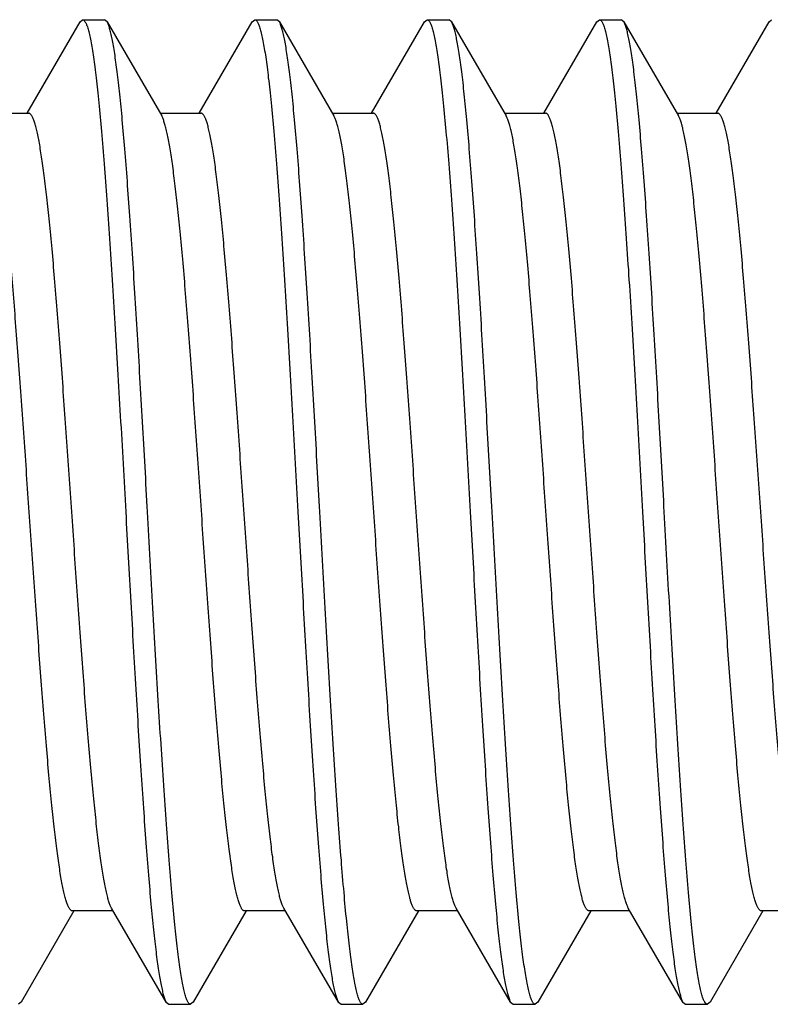
# Model space of a CAD drawing. Units: inches. Extents: x 0 to 11, y 0 to 8.5.
# Drawn here: x 8.5 to 8.6, y 1.5 to 1.6 of the extents above; entities that cross this region are included whole.
import ezdxf

# ---------------------------------------------------------------- set-up
doc = ezdxf.new("R2010")
doc.units = ezdxf.units.IN
doc.header["$LTSCALE"] = 0.605
doc.header["$MEASUREMENT"] = 0
doc.layers.get('0').update_dxf_attribs({"linetype": 'CONTINUOUS'})

msp = doc.modelspace()

# ---------------------------------------------------------------- linework, layer by layer
at = {"color": 7, "linetype": 'CONTINUOUS'}
for p, q in [((8.51397, 1.61712), (8.52244, 1.6317)), ((8.52244, 1.6317), (8.52286, 1.63207)), ((8.52286, 1.63207), (8.52636, 1.63207)), ((8.52678, 1.6317), (8.52636, 1.63207)), ((8.52678, 1.6317), (8.53551, 1.61667)), ((8.54153, 1.61712), (8.55, 1.6317)), ((8.55, 1.6317), (8.55042, 1.63207)), ((8.55042, 1.63207), (8.55392, 1.63207)), ((8.55434, 1.6317), (8.55392, 1.63207)), ((8.55434, 1.6317), (8.56307, 1.61667)), ((8.56909, 1.61712), (8.57756, 1.6317)), ((8.57756, 1.6317), (8.57798, 1.63207)), ((8.57798, 1.63207), (8.58148, 1.63207)), ((8.5819, 1.6317), (8.58148, 1.63207)), ((8.5819, 1.6317), (8.59063, 1.61667)), ((8.59665, 1.61712), (8.60512, 1.6317)), ((8.60512, 1.6317), (8.60554, 1.63207)), ((8.60554, 1.63207), (8.60904, 1.63207)), ((8.60946, 1.6317), (8.60904, 1.63207)), ((8.60946, 1.6317), (8.61819, 1.61667)), ((8.62421, 1.61712), (8.63268, 1.6317)), ((8.63268, 1.6317), (8.6331, 1.63207)), ((8.50769, 1.61712), (8.51423, 1.61712)), ((8.53525, 1.61712), (8.54179, 1.61712)), ((8.53557, 1.61656), (8.53551, 1.61667)), ((8.56281, 1.61712), (8.56935, 1.61712)), ((8.59037, 1.61712), (8.59691, 1.61712)), ((8.5908, 1.61633), (8.59063, 1.61667)), ((8.61793, 1.61712), (8.62447, 1.61712)), ((8.53622, 1.47493), (8.52749, 1.48997)), ((8.55505, 1.48997), (8.5549, 1.49026)), ((8.56378, 1.47493), (8.55505, 1.48997)), ((8.59134, 1.47493), (8.58261, 1.48997)), ((8.6189, 1.47493), (8.61017, 1.48997)), ((8.52147, 1.48952), (8.513, 1.47493)), ((8.52775, 1.48952), (8.52121, 1.48952)), ((8.54903, 1.48952), (8.54056, 1.47493)), ((8.55531, 1.48952), (8.54877, 1.48952)), ((8.57659, 1.48952), (8.56812, 1.47493)), ((8.58287, 1.48952), (8.57633, 1.48952)), ((8.60415, 1.48952), (8.59568, 1.47493)), ((8.61043, 1.48952), (8.60389, 1.48952)), ((8.63171, 1.48952), (8.62324, 1.47493)), ((8.63799, 1.48952), (8.63145, 1.48952)), ((8.513, 1.47493), (8.51258, 1.47457)), ((8.53622, 1.47493), (8.53664, 1.47457)), ((8.53664, 1.47457), (8.54014, 1.47457)), ((8.54056, 1.47493), (8.54014, 1.47457)), ((8.56378, 1.47493), (8.5642, 1.47457)), ((8.5642, 1.47457), (8.5677, 1.47457)), ((8.56812, 1.47493), (8.5677, 1.47457)), ((8.59134, 1.47493), (8.59176, 1.47457)), ((8.59176, 1.47457), (8.59526, 1.47457)), ((8.59568, 1.47493), (8.59526, 1.47457)), ((8.6189, 1.47493), (8.61932, 1.47457)), ((8.61932, 1.47457), (8.62282, 1.47457)), ((8.62324, 1.47493), (8.62282, 1.47457))]:
    msp.add_line(p, q, dxfattribs=at)
for points, knots in [([(8.52286, 1.63207), (8.52288, 1.63207), (8.52292, 1.63206), (8.52297, 1.63205), (8.52302, 1.63202), (8.5231, 1.63196), (8.52319, 1.63185), (8.5233, 1.63168), (8.52341, 1.63146), (8.52351, 1.6312), (8.52362, 1.6309), (8.52373, 1.63054), (8.52384, 1.63014), (8.52398, 1.62952), (8.52417, 1.62862), (8.52438, 1.62741), (8.5246, 1.62602), (8.52481, 1.62445), (8.52502, 1.62271), (8.52524, 1.62081), (8.52553, 1.61795), (8.5259, 1.614), (8.52633, 1.60883), (8.52675, 1.60312), (8.52718, 1.59693), (8.52761, 1.59032), (8.52804, 1.58336), (8.52847, 1.57611), (8.52904, 1.56606), (8.52947, 1.55844), (8.52975, 1.55332)], [0, 0, 0, 0, 0.000683, 0.001397, 0.002172, 0.003029, 0.005047, 0.007539, 0.010548, 0.014096, 0.018198, 0.022859, 0.028084, 0.033875, 0.04715, 0.062672, 0.080416, 0.100346, 0.12242, 0.146588, 0.172795, 0.231079, 0.296724, 0.369108, 0.447541, 0.531273, 0.619503, 0.711385, 0.806036, 1, 1, 1, 1]), ([(8.53325, 1.55332), (8.53298, 1.55813), (8.53258, 1.5653), (8.53204, 1.57476), (8.53164, 1.58162), (8.53124, 1.58824), (8.53083, 1.59456), (8.53043, 1.60054), (8.53003, 1.60611), (8.52963, 1.61124), (8.52923, 1.61587), (8.52889, 1.61941), (8.52861, 1.62196), (8.52841, 1.62366), (8.5282, 1.62521), (8.528, 1.62661), (8.5278, 1.62786), (8.5276, 1.62894), (8.52743, 1.62974), (8.52729, 1.6303), (8.52719, 1.63066), (8.52709, 1.63098), (8.52699, 1.63126), (8.52689, 1.6315), (8.52682, 1.63164), (8.52678, 1.6317)], [0, 0, 0, 0, 0.18357, 0.273411, 0.360939, 0.445414, 0.526122, 0.602381, 0.673549, 0.739027, 0.798265, 0.85077, 0.874361, 0.896111, 0.915978, 0.933924, 0.949915, 0.963925, 0.975935, 0.981187, 0.985938, 0.990189, 0.993944, 0.997211, 1, 1, 1, 1]), ([(8.55042, 1.63207), (8.55044, 1.63207), (8.55048, 1.63206), (8.55053, 1.63205), (8.55058, 1.63202), (8.55066, 1.63196), (8.55075, 1.63185), (8.55086, 1.63168), (8.55097, 1.63146), (8.55107, 1.6312), (8.55118, 1.6309), (8.55129, 1.63054), (8.5514, 1.63014), (8.55154, 1.62952), (8.55173, 1.62862), (8.55194, 1.62741), (8.55216, 1.62602), (8.55237, 1.62445), (8.55258, 1.62271), (8.5528, 1.62081), (8.55309, 1.61795), (8.55346, 1.614), (8.55389, 1.60883), (8.55431, 1.60312), (8.55474, 1.59693), (8.55517, 1.59032), (8.5556, 1.58336), (8.55603, 1.57611), (8.5566, 1.56606), (8.55703, 1.55844), (8.55731, 1.55332)], [0, 0, 0, 0, 0.000683, 0.001397, 0.002172, 0.003029, 0.005047, 0.007539, 0.010548, 0.014096, 0.018198, 0.022859, 0.028084, 0.033875, 0.04715, 0.062672, 0.080416, 0.100346, 0.12242, 0.146588, 0.172795, 0.231079, 0.296724, 0.369108, 0.447541, 0.531273, 0.619503, 0.711385, 0.806036, 1, 1, 1, 1]), ([(8.56081, 1.55332), (8.56054, 1.55813), (8.56014, 1.5653), (8.5596, 1.57476), (8.5592, 1.58162), (8.5588, 1.58824), (8.55839, 1.59456), (8.55799, 1.60054), (8.55759, 1.60611), (8.55719, 1.61124), (8.55679, 1.61587), (8.55645, 1.61941), (8.55617, 1.62196), (8.55597, 1.62366), (8.55576, 1.62521), (8.55556, 1.62661), (8.55536, 1.62786), (8.55516, 1.62894), (8.55499, 1.62974), (8.55485, 1.6303), (8.55475, 1.63066), (8.55465, 1.63098), (8.55455, 1.63126), (8.55445, 1.6315), (8.55438, 1.63164), (8.55434, 1.6317)], [0, 0, 0, 0, 0.18357, 0.273411, 0.360939, 0.445414, 0.526122, 0.602381, 0.673549, 0.739027, 0.798265, 0.85077, 0.874361, 0.896111, 0.915978, 0.933924, 0.949915, 0.963925, 0.975935, 0.981187, 0.985938, 0.990189, 0.993944, 0.997211, 1, 1, 1, 1]), ([(8.57798, 1.63207), (8.578, 1.63207), (8.57804, 1.63206), (8.57809, 1.63205), (8.57814, 1.63202), (8.57822, 1.63196), (8.57831, 1.63185), (8.57842, 1.63168), (8.57853, 1.63146), (8.57863, 1.6312), (8.57874, 1.6309), (8.57885, 1.63054), (8.57896, 1.63014), (8.5791, 1.62952), (8.57929, 1.62862), (8.5795, 1.62741), (8.57972, 1.62602), (8.57993, 1.62445), (8.58014, 1.62271), (8.58036, 1.62081), (8.58065, 1.61795), (8.58102, 1.614), (8.58145, 1.60883), (8.58187, 1.60312), (8.5823, 1.59693), (8.58273, 1.59032), (8.58316, 1.58336), (8.58359, 1.57611), (8.58416, 1.56606), (8.58459, 1.55844), (8.58487, 1.55332)], [0, 0, 0, 0, 0.000683, 0.001397, 0.002172, 0.003029, 0.005047, 0.007539, 0.010548, 0.014096, 0.018198, 0.022859, 0.028084, 0.033875, 0.04715, 0.062672, 0.080416, 0.100346, 0.12242, 0.146588, 0.172795, 0.231079, 0.296724, 0.369108, 0.447541, 0.531273, 0.619503, 0.711385, 0.806036, 1, 1, 1, 1]), ([(8.58837, 1.55332), (8.5881, 1.55813), (8.5877, 1.5653), (8.58716, 1.57476), (8.58676, 1.58162), (8.58636, 1.58824), (8.58595, 1.59456), (8.58555, 1.60054), (8.58515, 1.60611), (8.58475, 1.61124), (8.58435, 1.61587), (8.58401, 1.61941), (8.58373, 1.62196), (8.58353, 1.62366), (8.58332, 1.62521), (8.58312, 1.62661), (8.58292, 1.62786), (8.58272, 1.62894), (8.58255, 1.62974), (8.58241, 1.6303), (8.58231, 1.63066), (8.58221, 1.63098), (8.58211, 1.63126), (8.58201, 1.6315), (8.58194, 1.63164), (8.5819, 1.6317)], [0, 0, 0, 0, 0.18357, 0.273411, 0.360939, 0.445414, 0.526122, 0.602381, 0.673549, 0.739027, 0.798265, 0.85077, 0.874361, 0.896111, 0.915978, 0.933924, 0.949915, 0.963925, 0.975935, 0.981187, 0.985938, 0.990189, 0.993944, 0.997211, 1, 1, 1, 1]), ([(8.60554, 1.63207), (8.60556, 1.63207), (8.6056, 1.63206), (8.60565, 1.63205), (8.6057, 1.63202), (8.60578, 1.63196), (8.60587, 1.63185), (8.60598, 1.63168), (8.60609, 1.63146), (8.60619, 1.6312), (8.6063, 1.6309), (8.60641, 1.63054), (8.60652, 1.63014), (8.60666, 1.62952), (8.60685, 1.62862), (8.60706, 1.62741), (8.60728, 1.62602), (8.60749, 1.62445), (8.6077, 1.62271), (8.60792, 1.62081), (8.60821, 1.61795), (8.60858, 1.614), (8.60901, 1.60883), (8.60943, 1.60312), (8.60986, 1.59693), (8.61029, 1.59032), (8.61072, 1.58336), (8.61115, 1.57611), (8.61172, 1.56606), (8.61215, 1.55844), (8.61243, 1.55332)], [0, 0, 0, 0, 0.000683, 0.001397, 0.002172, 0.003029, 0.005047, 0.007539, 0.010548, 0.014096, 0.018198, 0.022859, 0.028084, 0.033875, 0.04715, 0.062672, 0.080416, 0.100346, 0.12242, 0.146588, 0.172795, 0.231079, 0.296724, 0.369108, 0.447541, 0.531273, 0.619503, 0.711385, 0.806036, 1, 1, 1, 1]), ([(8.61593, 1.55332), (8.61566, 1.55813), (8.61526, 1.5653), (8.61472, 1.57476), (8.61432, 1.58162), (8.61392, 1.58824), (8.61351, 1.59456), (8.61311, 1.60054), (8.61271, 1.60611), (8.61231, 1.61124), (8.61191, 1.61587), (8.61157, 1.61941), (8.61129, 1.62196), (8.61109, 1.62366), (8.61088, 1.62521), (8.61068, 1.62661), (8.61048, 1.62786), (8.61028, 1.62894), (8.61011, 1.62974), (8.60997, 1.6303), (8.60987, 1.63066), (8.60977, 1.63098), (8.60967, 1.63126), (8.60957, 1.6315), (8.6095, 1.63164), (8.60946, 1.6317)], [0, 0, 0, 0, 0.18357, 0.273411, 0.360939, 0.445414, 0.526122, 0.602381, 0.673549, 0.739026, 0.798265, 0.85077, 0.874361, 0.896111, 0.915978, 0.933924, 0.949915, 0.963925, 0.975935, 0.981187, 0.985938, 0.990189, 0.993944, 0.997211, 1, 1, 1, 1]), ([(8.52121, 1.48952), (8.52117, 1.48952), (8.5211, 1.48953), (8.52099, 1.48959), (8.52089, 1.48968), (8.52079, 1.48981), (8.52068, 1.48997), (8.52058, 1.49017), (8.52048, 1.4904), (8.52037, 1.49066), (8.52027, 1.49096), (8.52013, 1.49143), (8.51995, 1.49211), (8.51975, 1.49302), (8.51954, 1.49406), (8.51933, 1.49524), (8.51913, 1.49655), (8.51892, 1.49798), (8.51864, 1.50013), (8.51828, 1.50311), (8.51787, 1.50702), (8.51746, 1.51135), (8.51705, 1.51604), (8.51664, 1.52107), (8.51623, 1.52639), (8.51582, 1.53194), (8.51526, 1.53969), (8.51457, 1.54958), (8.51376, 1.56147), (8.51307, 1.57127), (8.51252, 1.57886), (8.5121, 1.58424), (8.51169, 1.58934), (8.51128, 1.59413), (8.51087, 1.59855), (8.51046, 1.60257), (8.51011, 1.60565), (8.50982, 1.60788), (8.50962, 1.60938), (8.50941, 1.61075), (8.5092, 1.61199), (8.509, 1.6131), (8.50879, 1.61408), (8.50859, 1.61493), (8.50841, 1.61555), (8.50827, 1.61597), (8.50816, 1.61623), (8.50806, 1.61647), (8.50799, 1.61661), (8.50795, 1.61667)], [0, 0, 0, 0, 0.00082, 0.001728, 0.002793, 0.004055, 0.00554, 0.007263, 0.009232, 0.011455, 0.013932, 0.016668, 0.022916, 0.030198, 0.038507, 0.04783, 0.05815, 0.069446, 0.081697, 0.108956, 0.139695, 0.173645, 0.210511, 0.249966, 0.291664, 0.335234, 0.38029, 0.473255, 0.567266, 0.658993, 0.702978, 0.745188, 0.785248, 0.822804, 0.857526, 0.889109, 0.917277, 0.930004, 0.94179, 0.95261, 0.962442, 0.971269, 0.979075, 0.98585, 0.991589, 0.994072, 0.996299, 0.998273, 1, 1, 1, 1]), ([(8.52749, 1.48997), (8.52745, 1.49003), (8.52738, 1.49017), (8.52728, 1.4904), (8.52717, 1.49067), (8.52703, 1.49109), (8.52685, 1.49171), (8.52665, 1.49255), (8.52644, 1.49353), (8.52624, 1.49464), (8.52603, 1.49589), (8.52582, 1.49726), (8.52562, 1.49876), (8.52533, 1.50099), (8.52498, 1.50407), (8.52457, 1.50809), (8.52416, 1.51251), (8.52375, 1.51729), (8.52333, 1.5224), (8.52292, 1.52778), (8.52237, 1.53537), (8.52168, 1.54516), (8.52086, 1.55705), (8.52018, 1.56695), (8.51962, 1.57469), (8.51921, 1.58025), (8.5188, 1.58556), (8.51839, 1.59059), (8.51798, 1.59529), (8.51756, 1.59961), (8.51715, 1.60352), (8.5168, 1.6065), (8.51652, 1.60866), (8.51631, 1.61009), (8.5161, 1.6114), (8.5159, 1.61258), (8.51569, 1.61362), (8.51549, 1.61453), (8.51531, 1.6152), (8.51517, 1.61567), (8.51506, 1.61597), (8.51496, 1.61624), (8.51486, 1.61647), (8.51475, 1.61667), (8.51465, 1.61683), (8.51455, 1.61695), (8.51444, 1.61705), (8.51434, 1.6171), (8.51426, 1.61712), (8.51423, 1.61712)], [0, 0, 0, 0, 0.001727, 0.003702, 0.005928, 0.008411, 0.01415, 0.020925, 0.028731, 0.037558, 0.047391, 0.05821, 0.069996, 0.082723, 0.110891, 0.142474, 0.177196, 0.214752, 0.254812, 0.297022, 0.341007, 0.432734, 0.526745, 0.61971, 0.664767, 0.708336, 0.750034, 0.789489, 0.826355, 0.860305, 0.891044, 0.918303, 0.930554, 0.941851, 0.95217, 0.961493, 0.969802, 0.977084, 0.983332, 0.986068, 0.988546, 0.990768, 0.992737, 0.99446, 0.995945, 0.997208, 0.998272, 0.99918, 1, 1, 1, 1]), ([(8.54877, 1.48952), (8.54873, 1.48952), (8.54866, 1.48953), (8.54855, 1.48959), (8.54845, 1.48968), (8.54835, 1.48981), (8.54825, 1.48997), (8.54814, 1.49016), (8.54804, 1.49039), (8.54794, 1.49065), (8.54784, 1.49095), (8.54769, 1.49142), (8.54752, 1.49208), (8.54731, 1.49298), (8.54711, 1.49402), (8.5469, 1.49519), (8.5467, 1.49648), (8.54649, 1.4979), (8.54621, 1.50004), (8.54586, 1.50299), (8.54545, 1.50687), (8.54504, 1.51116), (8.54463, 1.51582), (8.54422, 1.52081), (8.54381, 1.52609), (8.5434, 1.53161), (8.54285, 1.5393), (8.54216, 1.54915), (8.54135, 1.56098), (8.54067, 1.57075), (8.54012, 1.57832), (8.53971, 1.58371), (8.5393, 1.58882), (8.53889, 1.59362), (8.53848, 1.59806), (8.53807, 1.60211), (8.53772, 1.60522), (8.53743, 1.60748), (8.53723, 1.609), (8.53702, 1.6104), (8.53682, 1.61167), (8.53661, 1.61282), (8.53641, 1.61383), (8.5362, 1.61471), (8.53603, 1.61535), (8.53588, 1.6158), (8.53578, 1.61608), (8.53568, 1.61634), (8.53561, 1.61649), (8.53557, 1.61656)], [0, 0, 0, 0, 0.000816, 0.001721, 0.002779, 0.004034, 0.005509, 0.007219, 0.009174, 0.01138, 0.013839, 0.016553, 0.022752, 0.029978, 0.038221, 0.047471, 0.057711, 0.06892, 0.081077, 0.108131, 0.138643, 0.172351, 0.208963, 0.24816, 0.289597, 0.332913, 0.377727, 0.470262, 0.563956, 0.655521, 0.699494, 0.741743, 0.781897, 0.819604, 0.854534, 0.886384, 0.914878, 0.92779, 0.939775, 0.950808, 0.960866, 0.969932, 0.97799, 0.985027, 0.991037, 0.993657, 0.996023, 0.998136, 1, 1, 1, 1]), ([(8.5549, 1.49026), (8.55487, 1.49034), (8.55479, 1.49051), (8.55465, 1.4909), (8.55447, 1.49147), (8.55427, 1.49227), (8.55407, 1.49319), (8.55387, 1.49425), (8.55366, 1.49543), (8.55346, 1.49674), (8.55318, 1.49874), (8.55283, 1.50152), (8.55242, 1.50519), (8.55202, 1.50928), (8.55161, 1.51375), (8.5512, 1.51857), (8.55079, 1.52369), (8.55039, 1.52908), (8.54984, 1.53663), (8.54916, 1.54635), (8.54835, 1.55811), (8.54767, 1.56788), (8.54712, 1.57551), (8.54672, 1.58098), (8.54631, 1.5862), (8.5459, 1.59114), (8.54549, 1.59574), (8.54509, 1.59998), (8.54468, 1.60381), (8.54433, 1.60673), (8.54405, 1.60884), (8.54385, 1.61024), (8.54364, 1.61152), (8.54344, 1.61267), (8.54324, 1.6137), (8.54303, 1.61459), (8.54286, 1.61525), (8.54272, 1.6157), (8.54261, 1.616), (8.54251, 1.61626), (8.54241, 1.61648), (8.54231, 1.61668), (8.54221, 1.61683), (8.54211, 1.61696), (8.542, 1.61705), (8.5419, 1.61711), (8.54182, 1.61712), (8.54179, 1.61712)], [0, 0, 0, 0, 0.002063, 0.004374, 0.009753, 0.016148, 0.023555, 0.031967, 0.041371, 0.051749, 0.063081, 0.088518, 0.11747, 0.149695, 0.184916, 0.222832, 0.263116, 0.305418, 0.349373, 0.440705, 0.533951, 0.625879, 0.67035, 0.713308, 0.75438, 0.793211, 0.829467, 0.862835, 0.893029, 0.919794, 0.931819, 0.942906, 0.953032, 0.96218, 0.970332, 0.977477, 0.983608, 0.986293, 0.988725, 0.990907, 0.992842, 0.994535, 0.995996, 0.997239, 0.998289, 0.999188, 1, 1, 1, 1]), ([(8.57633, 1.48952), (8.57629, 1.48952), (8.57622, 1.48953), (8.57611, 1.48959), (8.57601, 1.48968), (8.57591, 1.48981), (8.5758, 1.48997), (8.5757, 1.49017), (8.5756, 1.4904), (8.57549, 1.49066), (8.57539, 1.49096), (8.57525, 1.49143), (8.57507, 1.49211), (8.57487, 1.49302), (8.57466, 1.49406), (8.57445, 1.49524), (8.57425, 1.49655), (8.57404, 1.49798), (8.57376, 1.50013), (8.5734, 1.50311), (8.57299, 1.50702), (8.57258, 1.51135), (8.57217, 1.51604), (8.57176, 1.52107), (8.57135, 1.52639), (8.57094, 1.53194), (8.57038, 1.53969), (8.56969, 1.54958), (8.56888, 1.56147), (8.56819, 1.57127), (8.56764, 1.57886), (8.56722, 1.58424), (8.56681, 1.58934), (8.5664, 1.59413), (8.56599, 1.59855), (8.56558, 1.60257), (8.56523, 1.60565), (8.56494, 1.60788), (8.56474, 1.60938), (8.56453, 1.61075), (8.56432, 1.61199), (8.56412, 1.6131), (8.56391, 1.61408), (8.56371, 1.61493), (8.56353, 1.61555), (8.56339, 1.61597), (8.56328, 1.61623), (8.56318, 1.61647), (8.56311, 1.61661), (8.56307, 1.61667)], [0, 0, 0, 0, 0.00082, 0.001728, 0.002792, 0.004055, 0.00554, 0.007263, 0.009232, 0.011454, 0.013932, 0.016668, 0.022916, 0.030198, 0.038507, 0.04783, 0.05815, 0.069446, 0.081697, 0.108956, 0.139695, 0.173645, 0.210511, 0.249966, 0.291664, 0.335234, 0.38029, 0.473255, 0.567266, 0.658993, 0.702978, 0.745188, 0.785248, 0.822804, 0.857526, 0.889109, 0.917277, 0.930004, 0.94179, 0.95261, 0.962442, 0.971269, 0.979075, 0.98585, 0.991589, 0.994072, 0.996299, 0.998273, 1, 1, 1, 1]), ([(8.58261, 1.48997), (8.58257, 1.49003), (8.5825, 1.49017), (8.5824, 1.4904), (8.58229, 1.49067), (8.58215, 1.49109), (8.58197, 1.49171), (8.58177, 1.49255), (8.58156, 1.49353), (8.58136, 1.49464), (8.58115, 1.49589), (8.58094, 1.49726), (8.58074, 1.49876), (8.58045, 1.50099), (8.5801, 1.50407), (8.57969, 1.50809), (8.57928, 1.51251), (8.57887, 1.51729), (8.57845, 1.5224), (8.57804, 1.52778), (8.57749, 1.53537), (8.5768, 1.54516), (8.57598, 1.55705), (8.5753, 1.56695), (8.57474, 1.57469), (8.57433, 1.58025), (8.57392, 1.58556), (8.57351, 1.59059), (8.5731, 1.59529), (8.57268, 1.59961), (8.57227, 1.60352), (8.57192, 1.6065), (8.57164, 1.60866), (8.57143, 1.61009), (8.57122, 1.6114), (8.57102, 1.61258), (8.57081, 1.61362), (8.57061, 1.61453), (8.57043, 1.6152), (8.57029, 1.61567), (8.57018, 1.61597), (8.57008, 1.61624), (8.56998, 1.61647), (8.56987, 1.61667), (8.56977, 1.61683), (8.56967, 1.61695), (8.56956, 1.61705), (8.56946, 1.6171), (8.56938, 1.61712), (8.56935, 1.61712)], [0, 0, 0, 0, 0.001727, 0.003701, 0.005928, 0.008411, 0.01415, 0.020925, 0.028731, 0.037558, 0.04739, 0.05821, 0.069996, 0.082723, 0.110891, 0.142474, 0.177196, 0.214752, 0.254812, 0.297022, 0.341007, 0.432734, 0.526745, 0.61971, 0.664766, 0.708336, 0.750034, 0.789489, 0.826355, 0.860305, 0.891044, 0.918303, 0.930554, 0.94185, 0.95217, 0.961493, 0.969802, 0.977084, 0.983332, 0.986068, 0.988546, 0.990768, 0.992737, 0.99446, 0.995945, 0.997207, 0.998272, 0.99918, 1, 1, 1, 1]), ([(8.60389, 1.48952), (8.60385, 1.48952), (8.60378, 1.48953), (8.60368, 1.48959), (8.60357, 1.48968), (8.60347, 1.4898), (8.60337, 1.48996), (8.60327, 1.49015), (8.60317, 1.49037), (8.60307, 1.49063), (8.60296, 1.49093), (8.60282, 1.49138), (8.60265, 1.49204), (8.60244, 1.49293), (8.60224, 1.49395), (8.60204, 1.49509), (8.60183, 1.49637), (8.60163, 1.49777), (8.60135, 1.49987), (8.601, 1.50278), (8.6006, 1.5066), (8.60019, 1.51082), (8.59978, 1.51542), (8.59938, 1.52034), (8.59897, 1.52555), (8.59856, 1.531), (8.59802, 1.53861), (8.59734, 1.54836), (8.59653, 1.5601), (8.59586, 1.56981), (8.59531, 1.57736), (8.5949, 1.58274), (8.59449, 1.58787), (8.59409, 1.59269), (8.59368, 1.59717), (8.59328, 1.60127), (8.59287, 1.60496), (8.59252, 1.60775), (8.59224, 1.60976), (8.59204, 1.61108), (8.59183, 1.61227), (8.59163, 1.61334), (8.59143, 1.61428), (8.59123, 1.61508), (8.59105, 1.61567), (8.59091, 1.61607), (8.59084, 1.61625), (8.5908, 1.61633)], [0, 0, 0, 0, 0.000811, 0.001708, 0.002756, 0.003997, 0.005454, 0.007142, 0.009072, 0.011248, 0.013673, 0.01635, 0.022464, 0.029588, 0.037717, 0.046838, 0.056935, 0.067991, 0.079982, 0.106671, 0.136783, 0.170063, 0.206227, 0.244964, 0.285942, 0.328807, 0.373189, 0.464961, 0.558089, 0.649361, 0.693311, 0.735626, 0.775943, 0.813912, 0.849209, 0.88153, 0.910601, 0.936177, 0.947587, 0.958047, 0.967538, 0.976042, 0.983546, 0.99004, 0.995522, 0.997885, 1, 1, 1, 1]), ([(8.61017, 1.48997), (8.61013, 1.49003), (8.61006, 1.49017), (8.60996, 1.4904), (8.60985, 1.49067), (8.60971, 1.49109), (8.60953, 1.49171), (8.60933, 1.49255), (8.60912, 1.49353), (8.60892, 1.49464), (8.60871, 1.49589), (8.6085, 1.49726), (8.6083, 1.49876), (8.60801, 1.50099), (8.60766, 1.50407), (8.60725, 1.50809), (8.60684, 1.51251), (8.60643, 1.51729), (8.60601, 1.5224), (8.6056, 1.52778), (8.60505, 1.53537), (8.60436, 1.54516), (8.60354, 1.55705), (8.60286, 1.56695), (8.6023, 1.57469), (8.60189, 1.58025), (8.60148, 1.58556), (8.60107, 1.59059), (8.60066, 1.59529), (8.60024, 1.59961), (8.59983, 1.60352), (8.59948, 1.6065), (8.5992, 1.60866), (8.59899, 1.61009), (8.59878, 1.6114), (8.59858, 1.61258), (8.59837, 1.61362), (8.59817, 1.61453), (8.59799, 1.6152), (8.59785, 1.61567), (8.59774, 1.61597), (8.59764, 1.61624), (8.59754, 1.61647), (8.59743, 1.61667), (8.59733, 1.61683), (8.59723, 1.61695), (8.59712, 1.61705), (8.59702, 1.6171), (8.59694, 1.61712), (8.59691, 1.61712)], [0, 0, 0, 0, 0.001727, 0.003702, 0.005928, 0.008411, 0.01415, 0.020925, 0.028731, 0.037558, 0.04739, 0.05821, 0.069996, 0.082723, 0.110891, 0.142474, 0.177196, 0.214752, 0.254812, 0.297022, 0.341007, 0.432734, 0.526745, 0.61971, 0.664766, 0.708336, 0.750034, 0.789489, 0.826355, 0.860305, 0.891044, 0.918303, 0.930554, 0.941851, 0.95217, 0.961493, 0.969802, 0.977084, 0.983332, 0.986068, 0.988546, 0.990768, 0.992737, 0.99446, 0.995945, 0.997207, 0.998272, 0.99918, 1, 1, 1, 1]), ([(8.63145, 1.48952), (8.63141, 1.48952), (8.63134, 1.48953), (8.63123, 1.48959), (8.63113, 1.48968), (8.63103, 1.48981), (8.63092, 1.48997), (8.63082, 1.49017), (8.63072, 1.4904), (8.63061, 1.49066), (8.63051, 1.49096), (8.63037, 1.49143), (8.63019, 1.49211), (8.62999, 1.49302), (8.62978, 1.49406), (8.62957, 1.49524), (8.62937, 1.49655), (8.62916, 1.49798), (8.62888, 1.50013), (8.62852, 1.50311), (8.62811, 1.50702), (8.6277, 1.51135), (8.62729, 1.51604), (8.62688, 1.52107), (8.62647, 1.52639), (8.62606, 1.53194), (8.6255, 1.53969), (8.62481, 1.54958), (8.624, 1.56147), (8.62331, 1.57127), (8.62276, 1.57886), (8.62234, 1.58424), (8.62193, 1.58934), (8.62152, 1.59413), (8.62111, 1.59855), (8.6207, 1.60257), (8.62035, 1.60565), (8.62006, 1.60788), (8.61986, 1.60938), (8.61965, 1.61075), (8.61944, 1.61199), (8.61924, 1.6131), (8.61903, 1.61408), (8.61883, 1.61493), (8.61865, 1.61555), (8.61851, 1.61597), (8.6184, 1.61623), (8.6183, 1.61647), (8.61823, 1.61661), (8.61819, 1.61667)], [0, 0, 0, 0, 0.00082, 0.001728, 0.002792, 0.004055, 0.00554, 0.007263, 0.009232, 0.011454, 0.013933, 0.016668, 0.022916, 0.030198, 0.038507, 0.04783, 0.058149, 0.069446, 0.081697, 0.108956, 0.139695, 0.173645, 0.210511, 0.249966, 0.291664, 0.335233, 0.38029, 0.473255, 0.567266, 0.658993, 0.702978, 0.745188, 0.785248, 0.822804, 0.857526, 0.889109, 0.917277, 0.930004, 0.94179, 0.95261, 0.962442, 0.971269, 0.979075, 0.98585, 0.991589, 0.994072, 0.996298, 0.998273, 1, 1, 1, 1]), ([(8.63773, 1.48997), (8.63769, 1.49003), (8.63762, 1.49017), (8.63752, 1.4904), (8.63741, 1.49067), (8.63727, 1.49109), (8.63709, 1.49171), (8.63689, 1.49255), (8.63668, 1.49353), (8.63648, 1.49464), (8.63627, 1.49589), (8.63606, 1.49726), (8.63586, 1.49876), (8.63557, 1.50099), (8.63522, 1.50407), (8.63481, 1.50809), (8.6344, 1.51251), (8.63399, 1.51729), (8.63357, 1.5224), (8.63316, 1.52778), (8.63261, 1.53537), (8.63192, 1.54516), (8.6311, 1.55705), (8.63042, 1.56695), (8.62986, 1.57469), (8.62945, 1.58025), (8.62904, 1.58556), (8.62863, 1.59059), (8.62822, 1.59529), (8.6278, 1.59961), (8.62739, 1.60352), (8.62704, 1.6065), (8.62676, 1.60866), (8.62655, 1.61009), (8.62634, 1.6114), (8.62614, 1.61258), (8.62593, 1.61362), (8.62573, 1.61453), (8.62555, 1.6152), (8.62541, 1.61567), (8.6253, 1.61597), (8.6252, 1.61624), (8.6251, 1.61647), (8.62499, 1.61667), (8.62489, 1.61683), (8.62479, 1.61695), (8.62468, 1.61705), (8.62458, 1.6171), (8.6245, 1.61712), (8.62447, 1.61712)], [0, 0, 0, 0, 0.001727, 0.003701, 0.005928, 0.008411, 0.01415, 0.020925, 0.028731, 0.037558, 0.04739, 0.05821, 0.069996, 0.082723, 0.110891, 0.142474, 0.177196, 0.214752, 0.254812, 0.297022, 0.341007, 0.432734, 0.526745, 0.61971, 0.664766, 0.708336, 0.750034, 0.789489, 0.826355, 0.860305, 0.891044, 0.918303, 0.930554, 0.94185, 0.95217, 0.961493, 0.969802, 0.977084, 0.983332, 0.986068, 0.988545, 0.990768, 0.992737, 0.99446, 0.995945, 0.997207, 0.998272, 0.99918, 1, 1, 1, 1]), ([(8.52975, 1.55332), (8.53002, 1.54851), (8.53042, 1.54134), (8.53096, 1.53188), (8.53136, 1.52502), (8.53176, 1.5184), (8.53216, 1.51207), (8.53257, 1.5061), (8.53297, 1.50052), (8.53337, 1.4954), (8.53377, 1.49076), (8.53411, 1.48723), (8.53439, 1.48467), (8.53459, 1.48297), (8.53479, 1.48142), (8.53499, 1.48002), (8.53519, 1.47878), (8.53539, 1.4777), (8.53557, 1.47689), (8.53571, 1.47633), (8.53581, 1.47597), (8.53591, 1.47565), (8.53601, 1.47537), (8.53611, 1.47514), (8.53618, 1.475), (8.53622, 1.47493)], [0, 0, 0, 0, 0.18357, 0.273411, 0.360939, 0.445414, 0.526122, 0.602381, 0.673549, 0.739027, 0.798265, 0.85077, 0.874361, 0.896111, 0.915978, 0.933924, 0.949915, 0.963925, 0.975935, 0.981187, 0.985938, 0.990189, 0.993944, 0.997211, 1, 1, 1, 1]), ([(8.54014, 1.47457), (8.54012, 1.47457), (8.54008, 1.47457), (8.54003, 1.47459), (8.53997, 1.47462), (8.5399, 1.47468), (8.5398, 1.47479), (8.5397, 1.47496), (8.53959, 1.47517), (8.53948, 1.47543), (8.53938, 1.47574), (8.53927, 1.4761), (8.53916, 1.4765), (8.53901, 1.47712), (8.53883, 1.47802), (8.53862, 1.47923), (8.5384, 1.48062), (8.53819, 1.48218), (8.53798, 1.48392), (8.53776, 1.48583), (8.53746, 1.48868), (8.5371, 1.49264), (8.53667, 1.49781), (8.53625, 1.50352), (8.53582, 1.50971), (8.53539, 1.51631), (8.53496, 1.52328), (8.53453, 1.53053), (8.53396, 1.54058), (8.53353, 1.5482), (8.53325, 1.55332)], [0, 0, 0, 0, 0.000683, 0.001397, 0.002172, 0.003029, 0.005047, 0.007539, 0.010548, 0.014096, 0.018198, 0.022859, 0.028084, 0.033875, 0.04715, 0.062672, 0.080416, 0.100346, 0.12242, 0.146588, 0.172795, 0.231079, 0.296724, 0.369108, 0.447541, 0.531273, 0.619503, 0.711385, 0.806036, 1, 1, 1, 1]), ([(8.55731, 1.55332), (8.55758, 1.54851), (8.55798, 1.54134), (8.55852, 1.53188), (8.55892, 1.52502), (8.55932, 1.5184), (8.55972, 1.51207), (8.56013, 1.5061), (8.56053, 1.50052), (8.56093, 1.4954), (8.56133, 1.49076), (8.56167, 1.48723), (8.56195, 1.48467), (8.56215, 1.48297), (8.56235, 1.48142), (8.56255, 1.48002), (8.56275, 1.47878), (8.56295, 1.4777), (8.56313, 1.47689), (8.56327, 1.47633), (8.56337, 1.47597), (8.56347, 1.47565), (8.56357, 1.47537), (8.56367, 1.47514), (8.56374, 1.475), (8.56378, 1.47493)], [0, 0, 0, 0, 0.18357, 0.273411, 0.360939, 0.445414, 0.526122, 0.602381, 0.673549, 0.739026, 0.798265, 0.85077, 0.874361, 0.896111, 0.915978, 0.933924, 0.949915, 0.963925, 0.975935, 0.981187, 0.985938, 0.990189, 0.993944, 0.997211, 1, 1, 1, 1]), ([(8.5677, 1.47457), (8.56768, 1.47457), (8.56764, 1.47457), (8.56759, 1.47459), (8.56753, 1.47462), (8.56746, 1.47468), (8.56736, 1.47479), (8.56726, 1.47496), (8.56715, 1.47517), (8.56704, 1.47543), (8.56694, 1.47574), (8.56683, 1.4761), (8.56672, 1.4765), (8.56657, 1.47712), (8.56639, 1.47802), (8.56618, 1.47923), (8.56596, 1.48062), (8.56575, 1.48218), (8.56554, 1.48392), (8.56532, 1.48583), (8.56502, 1.48868), (8.56466, 1.49264), (8.56423, 1.49781), (8.56381, 1.50352), (8.56338, 1.50971), (8.56295, 1.51631), (8.56252, 1.52328), (8.56209, 1.53053), (8.56152, 1.54058), (8.56109, 1.5482), (8.56081, 1.55332)], [0, 0, 0, 0, 0.000683, 0.001397, 0.002172, 0.003029, 0.005047, 0.007539, 0.010548, 0.014096, 0.018197, 0.022859, 0.028084, 0.033875, 0.04715, 0.062672, 0.080416, 0.100346, 0.12242, 0.146588, 0.172795, 0.231079, 0.296724, 0.369108, 0.447541, 0.531273, 0.619503, 0.711385, 0.806036, 1, 1, 1, 1]), ([(8.58487, 1.55332), (8.58514, 1.54851), (8.58554, 1.54134), (8.58608, 1.53188), (8.58648, 1.52502), (8.58688, 1.5184), (8.58728, 1.51207), (8.58769, 1.5061), (8.58809, 1.50052), (8.58849, 1.4954), (8.58889, 1.49076), (8.58923, 1.48723), (8.58951, 1.48467), (8.58971, 1.48297), (8.58991, 1.48142), (8.59011, 1.48002), (8.59031, 1.47878), (8.59051, 1.4777), (8.59069, 1.47689), (8.59083, 1.47633), (8.59093, 1.47597), (8.59103, 1.47565), (8.59113, 1.47537), (8.59123, 1.47514), (8.5913, 1.475), (8.59134, 1.47493)], [0, 0, 0, 0, 0.18357, 0.273411, 0.360939, 0.445414, 0.526122, 0.602381, 0.673549, 0.739027, 0.798265, 0.85077, 0.874361, 0.896111, 0.915978, 0.933924, 0.949915, 0.963925, 0.975935, 0.981187, 0.985938, 0.990189, 0.993944, 0.997211, 1, 1, 1, 1]), ([(8.59526, 1.47457), (8.59524, 1.47457), (8.5952, 1.47457), (8.59515, 1.47459), (8.59509, 1.47462), (8.59502, 1.47468), (8.59492, 1.47479), (8.59482, 1.47496), (8.59471, 1.47517), (8.5946, 1.47543), (8.5945, 1.47574), (8.59439, 1.4761), (8.59428, 1.4765), (8.59413, 1.47712), (8.59395, 1.47802), (8.59374, 1.47923), (8.59352, 1.48062), (8.59331, 1.48218), (8.59309, 1.48392), (8.59288, 1.48583), (8.59258, 1.48868), (8.59222, 1.49264), (8.59179, 1.49781), (8.59137, 1.50352), (8.59094, 1.50971), (8.59051, 1.51631), (8.59008, 1.52328), (8.58965, 1.53053), (8.58908, 1.54058), (8.58865, 1.5482), (8.58837, 1.55332)], [0, 0, 0, 0, 0.000683, 0.001397, 0.002172, 0.003029, 0.005047, 0.007539, 0.010548, 0.014096, 0.018198, 0.022859, 0.028084, 0.033875, 0.04715, 0.062672, 0.080416, 0.100346, 0.12242, 0.146588, 0.172795, 0.231079, 0.296724, 0.369108, 0.447541, 0.531273, 0.619503, 0.711385, 0.806036, 1, 1, 1, 1]), ([(8.61243, 1.55332), (8.6127, 1.54851), (8.6131, 1.54134), (8.61364, 1.53188), (8.61404, 1.52502), (8.61444, 1.5184), (8.61484, 1.51207), (8.61525, 1.5061), (8.61565, 1.50052), (8.61605, 1.4954), (8.61645, 1.49076), (8.61679, 1.48723), (8.61707, 1.48467), (8.61727, 1.48297), (8.61747, 1.48142), (8.61767, 1.48002), (8.61787, 1.47878), (8.61807, 1.4777), (8.61825, 1.47689), (8.61839, 1.47633), (8.61849, 1.47597), (8.61859, 1.47565), (8.61869, 1.47537), (8.61879, 1.47514), (8.61886, 1.475), (8.6189, 1.47493)], [0, 0, 0, 0, 0.18357, 0.273411, 0.360939, 0.445414, 0.526122, 0.602381, 0.673549, 0.739026, 0.798265, 0.85077, 0.874361, 0.896111, 0.915978, 0.933924, 0.949915, 0.963925, 0.975935, 0.981187, 0.985938, 0.990189, 0.993944, 0.997211, 1, 1, 1, 1]), ([(8.62282, 1.47457), (8.6228, 1.47457), (8.62276, 1.47457), (8.62271, 1.47459), (8.62265, 1.47462), (8.62258, 1.47468), (8.62248, 1.47479), (8.62238, 1.47496), (8.62227, 1.47517), (8.62216, 1.47543), (8.62206, 1.47574), (8.62195, 1.4761), (8.62184, 1.4765), (8.62169, 1.47712), (8.62151, 1.47802), (8.6213, 1.47923), (8.62108, 1.48062), (8.62087, 1.48218), (8.62066, 1.48392), (8.62044, 1.48583), (8.62014, 1.48868), (8.61978, 1.49264), (8.61935, 1.49781), (8.61893, 1.50352), (8.6185, 1.50971), (8.61807, 1.51631), (8.61764, 1.52328), (8.61721, 1.53053), (8.61664, 1.54058), (8.61621, 1.5482), (8.61593, 1.55332)], [0, 0, 0, 0, 0.000683, 0.001397, 0.002172, 0.003029, 0.005047, 0.007539, 0.010548, 0.014096, 0.018198, 0.022859, 0.028084, 0.033875, 0.04715, 0.062673, 0.080416, 0.100346, 0.12242, 0.146588, 0.172795, 0.231079, 0.296724, 0.369108, 0.447541, 0.531273, 0.619503, 0.711385, 0.806036, 1, 1, 1, 1])]:
    msp.add_open_spline(points, degree=3, knots=knots, dxfattribs=at)

doc.saveas('drawing.dxf')
